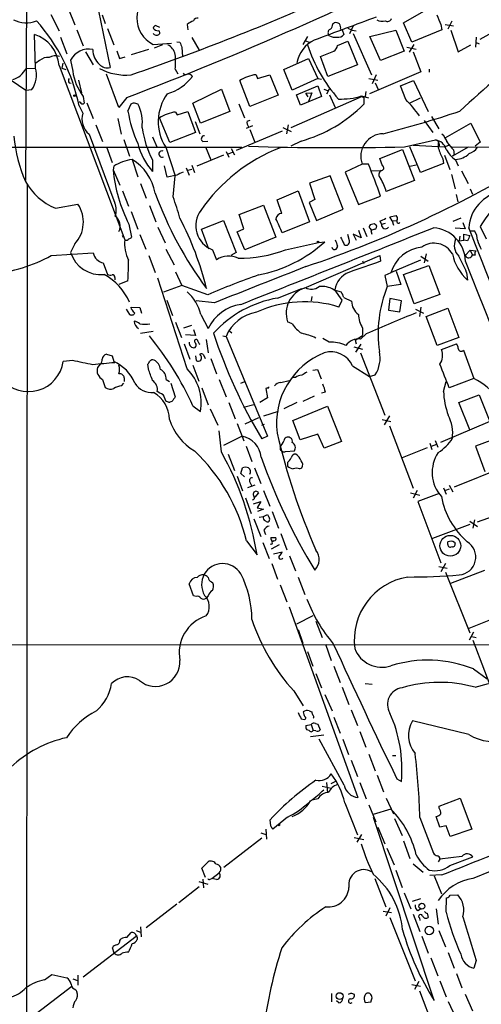
# Model space of a CAD drawing. Extents: x -341205 to 391439, y -228340 to 242167.
# Drawn here: x 526 to 601, y 204514 to 204673 of the extents above; entities that cross this region are included whole.
import ezdxf

# ---------------------------------------------------------------- set-up
doc = ezdxf.new("R2010")
doc.units = 0
doc.header["$MEASUREMENT"] = 0
doc.layers.add('MAIN', color=5, linetype='CONTINUOUS')

msp = doc.modelspace()

# ---------------------------------------------------------------- linework, layer by layer
at = {"layer": 'MAIN'}
for p, q in [((527.304, 204676.6961), (527.1347, 204646.9781)), ((588.0947, 204672.3781), (592.4973, 204674.9181)), ((531.1987, 204673.7327), (532.5533, 204671.1081)), ((534.0773, 204674.5794), (535.0933, 204672.0394)), ((538.9033, 204674.3254), (540.766, 204665.1814)), ((539.496, 204673.6481), (540.004, 204672.2934)), ((548.132, 204671.9547), (548.7247, 204671.7007)), ((553.212, 204672.1241), (553.2967, 204671.2774)), ((576.6647, 204672.2087), (576.9187, 204672.3781)), ((579.9667, 204671.8701), (579.374, 204670.6001)), ((589.4493, 204669.2454), (588.0947, 204672.3781)), ((594.106, 204672.1241), (594.2753, 204671.2774)), ((594.7833, 204672.1241), (596.138, 204671.8701)), ((595.884, 204672.6321), (595.2067, 204671.3621)), ((605.536, 204672.5474), (600.3713, 204669.6687)), ((528.7433, 204665.0967), (528.574, 204670.5154)), ((535.432, 204671.2774), (536.448, 204668.6527)), ((540.3427, 204671.4467), (541.3587, 204668.8221)), ((572.6007, 204670.1767), (571.8387, 204668.9067)), ((576.1567, 204670.2614), (575.9873, 204670.5154)), ((577.9347, 204671.3621), (578.1887, 204671.2774)), ((578.1887, 204671.2774), (578.4427, 204670.5154)), ((579.12, 204671.5314), (579.7973, 204671.1927)), ((579.7973, 204671.1927), (580.4747, 204671.1081)), ((579.9667, 204670.6847), (582.93, 204663.9961)), ((582.676, 204670.1767), (586.8247, 204671.1927)), ((584.3693, 204666.2821), (582.676, 204670.1767)), ((586.8247, 204671.1927), (588.1793, 204667.8061)), ((594.2753, 204671.2774), (589.4493, 204669.2454)), ((595.7147, 204671.1927), (596.9, 204667.7214)), ((532.8073, 204670.0921), (533.8233, 204667.3827)), ((547.7087, 204668.9067), (550.672, 204669.0761)), ((549.2327, 204668.8221), (547.878, 204668.3141)), ((551.5187, 204669.3301), (552.0267, 204669.2454)), ((553.974, 204670.0074), (555.1593, 204667.9754)), ((572.262, 204669.4994), (572.8547, 204669.2454)), ((577.4267, 204668.7374), (579.12, 204669.4147)), ((579.12, 204669.4147), (580.644, 204665.6047)), ((589.026, 204667.6367), (589.788, 204668.9067)), ((596.9, 204667.7214), (598.932, 204668.8221)), ((599.7787, 204670.0921), (599.694, 204668.4834)), ((599.694, 204669.2454), (600.2867, 204668.9914)), ((536.7867, 204667.7214), (538.0567, 204665.6047)), ((541.8667, 204667.8907), (542.29, 204666.6207)), ((546.9467, 204668.0601), (544.1527, 204667.2134)), ((552.3653, 204668.3987), (552.45, 204666.9594)), ((574.7173, 204666.9594), (576.834, 204667.8061)), ((588.1793, 204667.8061), (584.3693, 204666.2821)), ((588.6027, 204668.4834), (590.1267, 204668.1447)), ((589.6187, 204667.7214), (590.8887, 204664.5041)), ((529.4207, 204666.2821), (528.828, 204665.8587)), ((532.5533, 204665.5201), (543.1367, 204637.4107)), ((533.146, 204665.8587), (532.9767, 204665.0967)), ((534.416, 204666.3667), (534.7547, 204664.5887)), ((542.29, 204666.6207), (543.2213, 204666.8747)), ((568.7907, 204664.8427), (572.77, 204666.6207)), ((572.77, 204666.6207), (574.294, 204663.4034)), ((575.9027, 204663.7421), (574.7173, 204666.9594)), ((580.644, 204665.6047), (575.9027, 204663.7421)), ((522.0547, 204665.0121), (527.2193, 204661.5407)), ((527.2193, 204665.0121), (528.7433, 204665.0967)), ((532.9767, 204665.0967), (533.654, 204664.8427)), ((542.2053, 204658.7467), (540.1733, 204664.0807)), ((551.2647, 204664.9274), (551.688, 204664.1654)), ((564.3033, 204663.9961), (564.5573, 204663.4034)), ((564.5573, 204663.4034), (566.5047, 204663.9961)), ((566.5047, 204663.9961), (567.8593, 204660.6941)), ((570.1453, 204661.5407), (568.7907, 204664.8427)), ((590.8887, 204664.5041), (582.5913, 204660.9481)), ((583.692, 204663.9961), (583.0147, 204662.5567)), ((592.2433, 204664.9274), (592.2433, 204664.4194)), ((534.162, 204662.7261), (534.5007, 204662.6414)), ((535.686, 204663.1494), (536.194, 204661.1174)), ((563.2873, 204658.9161), (561.6787, 204663.0647)), ((574.294, 204663.4034), (570.1453, 204661.5407)), ((570.8227, 204660.7787), (574.294, 204662.2181)), ((574.294, 204663.4034), (574.8867, 204663.3187)), ((574.294, 204662.2181), (574.8867, 204660.5247)), ((582.5067, 204663.4034), (583.946, 204663.1494)), ((583.5227, 204662.7261), (584.0307, 204661.5407)), ((587.5867, 204662.2181), (589.7033, 204663.0647)), ((588.4333, 204660.0167), (587.5867, 204662.2181)), ((589.7033, 204663.0647), (592.074, 204658.0694)), ((527.2193, 204661.5407), (528.1507, 204661.6254)), ((554.1433, 204659.4241), (558.7153, 204661.7101)), ((558.7153, 204661.7101), (560.07, 204658.0694)), ((567.8593, 204660.6941), (563.2873, 204658.9161)), ((571.5, 204659.0854), (570.8227, 204660.7787)), ((572.3467, 204661.0327), (573.278, 204661.1174)), ((572.6853, 204660.4401), (572.3467, 204661.0327)), ((573.278, 204661.1174), (572.77, 204659.6781)), ((575.2253, 204661.7101), (575.818, 204661.4561)), ((576.072, 204661.7101), (575.6487, 204660.8634)), ((576.1567, 204660.7787), (577.088, 204658.7467)), ((581.9987, 204661.2867), (581.914, 204660.5247)), ((535.94, 204659.5934), (535.7707, 204659.5934)), ((536.448, 204660.5247), (536.6173, 204659.4241)), ((537.0407, 204659.5087), (538.0567, 204656.9687)), ((543.4753, 204660.3554), (542.2053, 204658.7467)), ((543.6447, 204658.1541), (544.1527, 204659.3394)), ((544.6607, 204659.5087), (545.2533, 204659.3394)), ((555.3287, 204656.2067), (554.1433, 204659.4241)), ((561.5093, 204659.3394), (562.4407, 204657.0534)), ((581.406, 204660.5247), (569.8913, 204655.4447)), ((574.8867, 204660.5247), (571.5, 204659.0854)), ((581.3213, 204660.6094), (582.422, 204660.2707)), ((581.406, 204660.5247), (581.66, 204660.3554)), ((581.406, 204660.5247), (581.66, 204660.3554)), ((581.66, 204660.3554), (581.66, 204659.2547)), ((589.026, 204659.4241), (590.804, 204660.2707)), ((535.7707, 204659.0007), (536.3633, 204657.8154)), ((551.3493, 204657.9847), (551.6033, 204657.5614)), ((551.6033, 204657.5614), (553.2967, 204658.0694)), ((553.2967, 204658.0694), (554.5667, 204654.6827)), ((560.07, 204658.0694), (555.3287, 204656.2067)), ((538.48, 204655.9527), (539.5807, 204653.2434)), ((542.036, 204656.9687), (542.544, 204654.4287)), ((550.418, 204653.0741), (548.7247, 204657.0534)), ((554.482, 204656.4607), (555.244, 204654.5134)), ((562.864, 204656.5454), (563.372, 204656.7147)), ((569.468, 204655.9527), (569.214, 204654.5134)), ((591.3967, 204656.6301), (592.836, 204654.6827)), ((592.582, 204657.3074), (593.7673, 204655.2754)), ((594.7833, 204653.8361), (598.932, 204656.2067)), ((598.932, 204656.2067), (600.456, 204653.1587)), ((537.3793, 204654.4287), (541.528, 204643.3374)), ((554.5667, 204654.6827), (550.418, 204653.0741)), ((568.5367, 204654.9367), (561.086, 204651.8041)), ((563.7107, 204655.7834), (562.6947, 204655.3601)), ((563.2873, 204655.1907), (564.134, 204653.1587)), ((568.6213, 204655.5294), (569.976, 204654.8521)), ((542.9673, 204653.5821), (543.8987, 204650.8727)), ((547.624, 204654.0054), (548.3013, 204652.3967)), ((555.752, 204653.2434), (556.514, 204653.3281)), ((571.5847, 204653.3281), (569.8913, 204652.4814)), ((588.264, 204652.3967), (593.2593, 204653.4974)), ((593.6827, 204653.0741), (593.6827, 204652.3967)), ((594.7833, 204653.8361), (595.376, 204652.6507)), ((600.456, 204653.1587), (599.6093, 204652.4814)), ((470.0693, 204652.3121), (562.0173, 204652.3121)), ((540.1733, 204652.3967), (541.1047, 204649.8567)), ((549.7407, 204652.3121), (551.2647, 204647.7401)), ((556.1753, 204652.3967), (557.022, 204650.2801)), ((559.4773, 204651.6347), (559.9007, 204650.7034)), ((559.7313, 204651.2114), (560.4933, 204651.5501)), ((560.324, 204652.1427), (560.832, 204651.1267)), ((584.2847, 204650.5341), (587.9253, 204651.9734)), ((587.9253, 204651.9734), (589.8727, 204646.9781)), ((590.804, 204648.2481), (589.1107, 204652.3967)), ((589.6187, 204652.6507), (594.6987, 204652.3967)), ((594.6987, 204652.3967), (595.376, 204652.6507)), ((595.884, 204652.3967), (606.552, 204652.3121)), ((598.5087, 204652.3121), (595.9687, 204650.8727)), ((596.2227, 204651.1267), (595.9687, 204650.8727)), ((596.138, 204651.8887), (596.2227, 204651.1267)), ((544.322, 204650.3647), (545.2533, 204647.5707)), ((547.624, 204650.2801), (547.624, 204648.4174)), ((559.054, 204651.0421), (554.736, 204649.2641)), ((581.406, 204649.6027), (578.6967, 204648.3327)), ((582.422, 204649.6027), (581.406, 204649.6027)), ((584.708, 204649.3487), (584.2847, 204650.5341)), ((594.5293, 204649.6874), (590.804, 204648.2481)), ((594.4447, 204650.4494), (594.5293, 204649.6874)), ((594.6987, 204651.0421), (595.5453, 204648.7561)), ((596.4767, 204650.2801), (596.9, 204649.3487)), ((541.3587, 204649.2641), (541.274, 204648.6714)), ((541.274, 204648.6714), (542.3747, 204646.2161)), ((549.9947, 204647.4861), (549.5713, 204649.3487)), ((553.0427, 204649.0101), (553.5507, 204647.8247)), ((553.974, 204648.7561), (553.2967, 204648.5867)), ((553.974, 204649.4334), (554.3973, 204648.2481)), ((578.6967, 204648.3327), (580.8133, 204643.0834)), ((582.93, 204648.5021), (584.454, 204648.5867)), ((589.1107, 204649.2641), (590.1267, 204649.5181)), ((597.408, 204648.5021), (598.5087, 204646.4701)), ((527.3887, 204646.3854), (527.2193, 204432.7714)), ((545.6767, 204646.4701), (546.608, 204644.0994)), ((551.5187, 204647.8247), (549.9947, 204647.4861)), ((550.926, 204644.3534), (551.2647, 204647.7401)), ((576.2413, 204647.7401), (572.9393, 204646.5547)), ((572.9393, 204646.5547), (573.786, 204643.9301)), ((578.358, 204642.3214), (576.2413, 204647.7401)), ((589.8727, 204646.9781), (585.3007, 204645.2001)), ((595.7993, 204647.9094), (596.392, 204645.6234)), ((542.798, 204645.2847), (543.7293, 204642.8294)), ((567.69, 204643.8454), (571.0767, 204645.2847)), ((571.0767, 204645.2847), (572.9393, 204640.2894)), ((598.8473, 204645.6234), (599.186, 204644.7767)), ((568.452, 204641.6441), (567.69, 204643.8454)), ((573.786, 204643.9301), (572.8547, 204643.4221)), ((572.8547, 204643.4221), (574.04, 204640.5434)), ((580.8133, 204643.0834), (584.3693, 204644.4381)), ((596.5613, 204644.6921), (596.8153, 204643.5067)), ((531.9607, 204642.4907), (535.6013, 204643.1681)), ((544.1527, 204641.9827), (545.2533, 204639.1041)), ((547.116, 204642.9141), (548.132, 204640.2894)), ((561.594, 204641.4747), (565.4887, 204642.9987)), ((565.4887, 204642.9987), (567.5207, 204637.8341)), ((574.04, 204640.5434), (578.358, 204642.3214)), ((555.498, 204639.1041), (559.054, 204640.5434)), ((559.054, 204640.5434), (561.086, 204635.3787)), ((562.356, 204639.1887), (561.594, 204641.4747)), ((572.9393, 204640.2894), (568.5367, 204638.5114)), ((584.2847, 204640.4587), (584.5387, 204639.8661)), ((585.1313, 204640.0354), (584.5387, 204639.8661)), ((585.8933, 204641.1361), (586.9093, 204641.3054)), ((586.232, 204640.4587), (585.8933, 204641.1361)), ((586.232, 204640.4587), (586.994, 204640.5434)), ((586.232, 204640.4587), (586.486, 204639.7814)), ((597.3233, 204640.8821), (596.0533, 204640.3741)), ((597.662, 204640.2047), (598.0007, 204639.1887)), ((543.814, 204639.9507), (544.2373, 204637.8341)), ((548.4707, 204639.4427), (549.656, 204636.9027)), ((556.6833, 204635.8867), (555.498, 204639.1041)), ((561.2553, 204638.6807), (562.356, 204639.1887)), ((562.5253, 204635.8021), (561.2553, 204638.6807)), ((580.8133, 204638.9347), (581.2367, 204637.7494)), ((581.5753, 204639.3581), (582.168, 204637.9187)), ((582.676, 204639.2734), (582.8453, 204639.0194)), ((583.0147, 204638.2574), (582.8453, 204638.8501)), ((598.0007, 204639.1887), (596.392, 204639.2734)), ((598.8473, 204638.8501), (599.5247, 204638.8501)), ((600.456, 204639.5274), (601.3873, 204637.5801)), ((542.7133, 204638.0881), (542.8827, 204637.8341)), ((545.592, 204638.2574), (546.5233, 204635.8867)), ((567.5207, 204637.8341), (562.5253, 204635.8021)), ((569.0447, 204635.8021), (574.3787, 204636.9874)), ((574.3787, 204636.9874), (575.3947, 204637.0721)), ((579.374, 204637.2414), (579.12, 204638.2574)), ((581.2367, 204637.7494), (579.9667, 204638.3421)), ((579.9667, 204638.3421), (580.4747, 204637.3261)), ((597.154, 204638.0034), (597.0693, 204637.2414)), ((597.0693, 204637.2414), (597.8313, 204637.3261)), ((597.8313, 204637.3261), (597.8313, 204638.3421)), ((597.8313, 204638.3421), (598.7627, 204638.0881)), ((598.424, 204637.2414), (597.8313, 204637.3261)), ((531.2833, 204634.8707), (538.0567, 204635.2941)), ((535.0933, 204636.7334), (534.416, 204635.3787)), ((549.7407, 204635.8867), (551.0953, 204633.3467)), ((557.276, 204635.8021), (557.9533, 204634.1934)), ((561.086, 204635.3787), (560.2393, 204634.8707)), ((598.0007, 204634.8707), (598.8473, 204635.7174)), ((598.8473, 204635.7174), (599.7787, 204635.6327)), ((598.8473, 204635.7174), (599.186, 204634.9554)), ((539.6653, 204633.6854), (540.3427, 204631.8227)), ((547.0313, 204634.8707), (548.0473, 204632.1614)), ((572.0927, 204629.6214), (584.2847, 204634.8707)), ((581.4907, 204634.0241), (581.66, 204633.6007)), ((584.2847, 204634.8707), (584.3693, 204633.9394)), ((586.0627, 204632.1614), (590.8887, 204634.1934)), ((590.8887, 204634.7861), (592.074, 204633.9394)), ((591.7353, 204635.1247), (591.3967, 204633.6854)), ((599.6093, 204634.9554), (599.186, 204634.9554)), ((551.3493, 204632.2461), (552.3653, 204630.0447)), ((586.0627, 204632.0767), (585.0467, 204631.6534)), ((586.9093, 204632.3307), (587.6713, 204630.2141)), ((588.0947, 204631.8227), (592.1587, 204633.2621)), ((592.1587, 204633.2621), (593.9367, 204628.6054)), ((598.2547, 204632.1614), (598.424, 204630.8914)), ((541.528, 204631.3147), (541.528, 204630.9761)), ((543.6447, 204630.8067), (542.2053, 204630.2141)), ((553.212, 204616.5827), (548.4707, 204631.2301)), ((585.0467, 204631.6534), (585.47, 204629.8754)), ((589.788, 204627.0814), (588.0947, 204631.8227)), ((552.3653, 204630.0447), (549.402, 204628.9441)), ((556.514, 204628.5207), (552.3653, 204630.0447)), ((567.7747, 204628.0127), (571.6693, 204629.5367)), ((576.834, 204629.3674), (578.0193, 204629.0287)), ((578.1887, 204627.6741), (577.0033, 204629.3674)), ((587.6713, 204630.2141), (585.47, 204629.8754)), ((549.91, 204627.6741), (550.8413, 204625.2187)), ((557.6147, 204627.2507), (554.6513, 204627.5894)), ((573.278, 204628.2667), (573.1933, 204627.5894)), ((577.6807, 204626.5734), (578.1887, 204627.6741)), ((578.4427, 204628.0974), (579.7127, 204627.5047)), ((585.8933, 204627.9281), (585.6393, 204626.0654)), ((587.756, 204627.5894), (585.8933, 204627.9281)), ((587.502, 204625.8114), (587.756, 204627.5894)), ((593.9367, 204628.6054), (589.788, 204627.0814)), ((543.3907, 204626.2347), (543.8987, 204625.3881)), ((544.2373, 204626.2347), (544.1527, 204626.5734)), ((544.1527, 204626.5734), (545.592, 204626.4887)), ((545.592, 204626.4887), (545.846, 204625.5574)), ((585.6393, 204626.0654), (587.502, 204625.8114)), ((590.042, 204626.2347), (591.312, 204625.5574)), ((590.8887, 204626.5734), (590.6347, 204625.0494)), ((591.7353, 204625.0494), (595.2067, 204626.4041)), ((595.2067, 204626.4041), (596.9847, 204621.6627)), ((555.4133, 204625.3881), (556.5987, 204623.1021)), ((570.1453, 204623.8641), (569.3833, 204624.2027)), ((593.5133, 204620.3927), (591.7353, 204625.0494)), ((545.6767, 204622.3401), (547.7087, 204622.6787)), ((551.3493, 204624.1181), (552.2807, 204621.6627)), ((553.8893, 204623.6101), (552.6193, 204623.1867)), ((554.228, 204622.9327), (554.5667, 204622.0014)), ((560.07, 204622.6787), (560.4087, 204622.4247)), ((581.4907, 204623.1867), (581.4907, 204622.0014)), ((554.5667, 204622.0014), (552.958, 204622.0861)), ((556.26, 204621.3241), (556.5987, 204619.2074)), ((558.9693, 204621.9167), (559.4773, 204621.8321)), ((559.4773, 204621.8321), (566.166, 204605.7454)), ((576.072, 204620.9007), (575.056, 204621.4934)), ((580.3053, 204621.2394), (581.4907, 204622.0014)), ((580.3053, 204621.2394), (580.4747, 204620.6467)), ((582.0833, 204622.2554), (581.152, 204621.4087)), ((596.9847, 204621.6627), (593.5133, 204620.3927)), ((552.704, 204620.6467), (553.6353, 204618.1914)), ((580.0513, 204620.1387), (581.4907, 204619.8001)), ((580.39, 204619.2921), (581.2367, 204620.5621)), ((594.1907, 204619.7154), (596.646, 204620.6467)), ((597.7467, 204619.6307), (599.44, 204615.0587)), ((534.7547, 204617.9374), (533.2307, 204617.7681)), ((540.1733, 204618.9534), (541.1047, 204618.6994)), ((541.1047, 204618.6994), (541.3587, 204617.7681)), ((554.5667, 204618.6994), (554.6513, 204617.9374)), ((555.8367, 204618.8687), (556.0907, 204618.2761)), ((557.022, 204618.2761), (557.9533, 204615.8207)), ((581.152, 204619.2074), (585.0467, 204609.1321)), ((539.1573, 204617.3447), (538.734, 204616.8367)), ((546.9467, 204616.5827), (546.862, 204617.3447)), ((554.1433, 204617.1754), (555.0747, 204614.6354)), ((573.4473, 204616.4134), (574.2093, 204616.4981)), ((574.2093, 204616.4981), (574.802, 204614.9741)), ((579.882, 204617.0907), (582.5913, 204615.3974)), ((539.5807, 204614.8894), (540.004, 204613.6194)), ((543.052, 204615.1434), (543.052, 204614.5507)), ((549.8253, 204614.8894), (550.3333, 204614.5507)), ((558.3767, 204614.8894), (559.4773, 204612.0954)), ((568.2827, 204614.3814), (569.6373, 204614.7201)), ((570.6533, 204615.2281), (570.23, 204615.2281)), ((582.5913, 204615.3974), (583.5227, 204615.6514)), ((599.44, 204615.0587), (595.4607, 204613.5347)), ((542.6287, 204613.8734), (542.9673, 204614.2967)), ((550.5873, 204614.2967), (551.2647, 204612.0954)), ((555.5827, 204613.5347), (556.5987, 204610.8254)), ((561.848, 204614.2967), (562.5253, 204614.5507)), ((566.166, 204613.5347), (565.912, 204613.4501)), ((565.912, 204613.4501), (566.166, 204611.9261)), ((594.5293, 204612.9421), (594.9527, 204614.5507)), ((548.8093, 204612.6881), (548.386, 204612.9421)), ((566.166, 204611.9261), (564.896, 204611.1641)), ((573.7013, 204612.1801), (571.8387, 204611.3334)), ((575.4793, 204612.8574), (574.8867, 204612.6881)), ((596.9847, 204611.1641), (600.2867, 204612.4341)), ((600.2867, 204612.4341), (601.98, 204608.1161)), ((550.7567, 204611.3334), (550.418, 204611.2487)), ((554.1433, 204610.6561), (555.3287, 204609.7247)), ((556.9373, 204610.1481), (558.1227, 204607.5234)), ((559.9007, 204611.1641), (560.9167, 204608.5394)), ((563.9647, 204610.8254), (562.2713, 204610.4021)), ((570.9073, 204611.1641), (568.7907, 204610.1481)), ((570.23, 204608.2854), (575.818, 204610.5714)), ((575.818, 204610.5714), (578.104, 204604.8987)), ((598.7627, 204606.7614), (596.9847, 204611.1641)), ((564.7267, 204608.7087), (562.5253, 204607.6927)), ((565.5733, 204609.0474), (567.944, 204609.8094)), ((571.4153, 204605.1527), (570.23, 204608.2854)), ((584.6233, 204608.4547), (586.0627, 204608.1161)), ((585.8087, 204609.0474), (584.962, 204607.6081)), ((561.2553, 204607.7774), (562.356, 204604.9834)), ((565.2347, 204607.5234), (565.658, 204607.6927)), ((585.8087, 204607.4387), (589.6187, 204597.3634)), ((601.98, 204608.1161), (594.0213, 204604.7294)), ((558.7153, 204603.2054), (558.3767, 204606.5921)), ((559.1387, 204604.3061), (562.0173, 204605.7454)), ((566.166, 204605.7454), (565.2347, 204605.3221)), ((574.294, 204606.0841), (571.4153, 204605.1527)), ((575.31, 204603.7981), (574.294, 204606.0841)), ((603.5887, 204605.5761), (599.694, 204604.1367)), ((562.6947, 204604.1367), (563.626, 204601.6814)), ((568.198, 204604.0521), (568.198, 204603.6287)), ((578.104, 204604.8987), (575.31, 204603.7981)), ((591.9047, 204603.8827), (587.8407, 204602.2741)), ((592.328, 204604.6447), (592.6667, 204603.6287)), ((592.582, 204604.1367), (593.4287, 204604.4754)), ((593.1747, 204605.0681), (593.598, 204603.9674)), ((599.694, 204604.1367), (601.218, 204600.0727)), ((559.816, 204602.8667), (560.832, 204600.2421)), ((569.0447, 204603.2901), (570.484, 204603.3747)), ((561.848, 204599.7341), (562.102, 204600.6654)), ((564.0493, 204600.6654), (565.0653, 204598.1254)), ((569.3833, 204601.5121), (569.3833, 204600.9194)), ((571.3307, 204600.4961), (571.6693, 204600.6654)), ((605.1127, 204601.0887), (596.2227, 204597.5327)), ((561.2553, 204599.3107), (562.102, 204596.9401)), ((562.4407, 204599.2261), (561.848, 204599.7341)), ((564.134, 204597.8714), (562.9487, 204597.4481)), ((563.372, 204598.2101), (563.626, 204597.7021)), ((594.5293, 204597.4481), (594.9527, 204596.4321)), ((595.4607, 204597.1941), (594.868, 204597.0247)), ((595.4607, 204597.8714), (596.0533, 204596.7707)), ((562.61, 204595.8394), (563.5413, 204593.2994)), ((564.7267, 204596.6014), (564.134, 204595.9241)), ((565.4887, 204597.0247), (566.5047, 204594.4847)), ((589.1953, 204596.6014), (590.7193, 204596.2627)), ((590.296, 204597.0247), (589.6187, 204595.7547)), ((593.852, 204596.5167), (590.3807, 204595.2467)), ((563.88, 204594.8234), (565.0653, 204595.2467)), ((565.0653, 204595.2467), (564.4727, 204594.2307)), ((564.4727, 204594.2307), (565.4887, 204593.9767)), ((565.4887, 204593.9767), (564.5573, 204593.6381)), ((590.3807, 204595.2467), (594.106, 204585.3407)), ((563.9647, 204592.4527), (565.0653, 204589.5741)), ((564.8113, 204592.7067), (565.4887, 204592.7914)), ((565.4887, 204592.7914), (566.166, 204593.1301)), ((566.928, 204593.6381), (567.944, 204590.9287)), ((600.0327, 204591.9447), (604.0967, 204593.3841)), ((598.7627, 204591.5214), (592.7513, 204589.2354)), ((598.7627, 204592.0294), (600.0327, 204591.1827)), ((599.5247, 204592.2834), (599.2707, 204590.9287)), ((565.5733, 204590.5901), (565.8273, 204589.9127)), ((568.2827, 204590.0821), (569.2987, 204587.4574)), ((562.7793, 204588.8967), (564.4727, 204586.6107)), ((565.404, 204588.6427), (566.42, 204586.0181)), ((568.0287, 204588.2194), (566.7587, 204587.5421)), ((567.182, 204588.8967), (566.928, 204588.7274)), ((595.2067, 204588.3041), (595.2067, 204588.7274)), ((596.3073, 204588.6427), (596.392, 204588.4734)), ((567.0973, 204586.7801), (568.5367, 204587.1187)), ((569.722, 204586.4414), (570.6533, 204584.0707)), ((566.8433, 204585.2561), (567.7747, 204582.7161)), ((593.7673, 204584.7481), (595.122, 204584.4941)), ((594.868, 204585.2561), (594.106, 204583.9014)), ((571.0767, 204583.0547), (572.1773, 204580.2607)), ((594.868, 204583.8167), (598.7627, 204574.0801)), ((595.7147, 204582.0387), (601.218, 204584.1554)), ((554.228, 204580.0067), (553.5507, 204581.9541)), ((557.1067, 204582.2927), (557.3607, 204582.1234)), ((568.198, 204581.7847), (569.2987, 204579.0754)), ((554.6513, 204579.9221), (554.228, 204580.0067)), ((556.5987, 204580.0067), (556.26, 204579.6681)), ((569.6373, 204578.2287), (580.7287, 204547.4947)), ((570.9073, 204575.5194), (573.532, 204576.8741)), ((604.3507, 204577.0434), (598.5933, 204574.7574)), ((573.9553, 204575.9427), (574.9713, 204573.3181)), ((571.0767, 204574.5881), (571.8387, 204572.3867)), ((599.3553, 204574.1647), (598.678, 204572.8947)), ((599.1013, 204573.4874), (599.7787, 204573.3181)), ((387.6887, 204572.0481), (666.6653, 204572.2174)), ((575.4793, 204572.2174), (576.4107, 204569.5927)), ((599.2707, 204572.8947), (602.996, 204562.9887)), ((572.6007, 204571.0321), (573.4473, 204568.6614)), ((576.834, 204568.6614), (577.85, 204566.0367)), ((573.9553, 204567.4761), (574.8867, 204565.1901)), ((599.3553, 204568.2381), (601.5567, 204566.6294)), ((581.914, 204565.8674), (583.0147, 204565.7827)), ((599.6093, 204565.2747), (601.8107, 204565.8674)), ((570.3993, 204564.6821), (571.9233, 204562.3114)), ((575.3947, 204564.0894), (576.58, 204561.4647)), ((578.1887, 204565.2747), (579.2893, 204562.4807)), ((572.8547, 204561.4647), (573.278, 204561.2954)), ((579.628, 204561.6341), (580.644, 204559.0941)), ((571.5847, 204560.1947), (572.0927, 204560.1101)), ((572.3467, 204559.0941), (573.1933, 204559.2634)), ((573.1933, 204559.2634), (573.532, 204558.3321)), ((573.8707, 204559.4327), (574.294, 204559.3481)), ((574.294, 204559.3481), (574.6327, 204558.4167)), ((576.834, 204560.4487), (577.85, 204557.9087)), ((598.5933, 204557.6547), (589.534, 204559.8561)), ((572.8547, 204558.3321), (572.516, 204558.4167)), ((575.2253, 204557.5701), (573.1087, 204557.3161)), ((573.9553, 204558.2474), (573.532, 204558.3321)), ((581.0673, 204558.1627), (581.9987, 204555.6227)), ((578.5273, 204549.5267), (574.4633, 204556.8927)), ((578.2733, 204556.8927), (579.2047, 204554.4374)), ((582.5067, 204554.5221), (583.5227, 204551.8127)), ((579.628, 204553.5061), (580.644, 204550.8814)), ((586.3167, 204554.2681), (586.8247, 204554.2681)), ((583.8613, 204551.1354), (584.8773, 204548.4261)), ((575.6487, 204549.9501), (575.818, 204548.2567)), ((576.4107, 204549.7807), (577.2573, 204550.2041)), ((581.0673, 204549.9501), (582.0833, 204547.3254)), ((586.994, 204550.5427), (587.756, 204550.1194)), ((574.9713, 204549.3574), (576.4107, 204549.0187)), ((574.294, 204547.3254), (573.3627, 204547.0714)), ((578.612, 204546.6481), (580.644, 204541.4834)), ((585.3007, 204547.4101), (586.486, 204544.8701)), ((593.852, 204546.1401), (597.2387, 204547.4101)), ((597.2387, 204547.4101), (599.1013, 204542.4147)), ((582.5067, 204546.3094), (583.6073, 204543.6001)), ((586.0627, 204545.6321), (583.184, 204544.7854)), ((593.852, 204545.8014), (593.852, 204546.1401)), ((566.674, 204542.9227), (566.5893, 204543.9387)), ((569.3833, 204544.3621), (567.0127, 204542.4147)), ((593.0053, 204514.8134), (583.2687, 204544.2774)), ((586.6553, 204544.1081), (587.8407, 204541.3987)), ((590.7193, 204544.2774), (592.9207, 204538.5201)), ((593.9367, 204542.7534), (593.344, 204544.4467)), ((565.0653, 204541.8221), (565.912, 204541.5681)), ((565.912, 204542.4147), (565.9967, 204540.8061)), ((583.946, 204542.7534), (585.0467, 204540.0441)), ((594.9527, 204542.9227), (593.9367, 204542.7534)), ((595.63, 204541.2294), (594.9527, 204542.9227)), ((599.1013, 204542.4147), (595.63, 204541.2294)), ((565.2347, 204540.9754), (559.1387, 204536.2341)), ((580.136, 204541.0601), (581.66, 204540.7214)), ((581.3213, 204541.5681), (580.5593, 204540.2981)), ((588.0947, 204540.5521), (589.1107, 204537.6734)), ((585.3853, 204539.3667), (586.5707, 204536.6574)), ((555.5827, 204536.1494), (556.5987, 204537.1654)), ((593.9367, 204537.5887), (593.6827, 204537.1654)), ((597.4927, 204538.0121), (593.9367, 204537.5887)), ((595.5453, 204536.5727), (599.2707, 204537.9274)), ((556.1753, 204534.6254), (555.5827, 204536.1494)), ((557.1913, 204534.4561), (558.3767, 204535.3874)), ((586.8247, 204535.8107), (587.8407, 204533.0167)), ((589.6187, 204536.8267), (591.2273, 204535.4721)), ((555.0747, 204533.9481), (556.514, 204533.5247)), ((555.752, 204534.3714), (555.8367, 204532.9321)), ((556.9373, 204534.3714), (557.1913, 204534.4561)), ((557.9533, 204534.2867), (557.1913, 204534.4561)), ((583.438, 204534.4561), (585.216, 204529.8841)), ((594.2753, 204535.0487), (592.328, 204534.9641)), ((593.0053, 204534.8794), (594.1907, 204532.0007)), ((555.1593, 204533.1014), (551.8573, 204530.5614)), ((588.1793, 204532.1701), (589.28, 204529.5454)), ((589.534, 204530.8154), (590.8887, 204531.2387)), ((594.9527, 204529.0374), (595.0373, 204531.3234)), ((595.63, 204531.7467), (596.8153, 204531.8314)), ((551.5187, 204530.3074), (546.608, 204526.4974)), ((584.7927, 204529.2067), (586.1473, 204528.9527)), ((585.8933, 204529.7147), (585.216, 204528.3601)), ((590.3807, 204529.2914), (590.804, 204529.5454)), ((593.344, 204529.5454), (593.6827, 204527.0901)), ((585.8933, 204528.1907), (589.9573, 204517.9461)), ((589.6187, 204528.6987), (590.7193, 204525.9047)), ((590.6347, 204528.1061), (590.7193, 204527.6827)), ((591.9047, 204528.8681), (592.074, 204528.1907)), ((543.4753, 204524.9734), (544.1527, 204525.7354)), ((544.9993, 204526.0741), (545.6767, 204525.8201)), ((545.6767, 204526.6667), (545.7613, 204525.0581)), ((593.7673, 204526.0741), (594.868, 204523.4494)), ((536.448, 204518.6234), (544.9993, 204525.1427)), ((542.3747, 204524.4654), (542.544, 204524.7194)), ((545.1687, 204524.9734), (545.1687, 204524.6347)), ((591.058, 204525.1427), (592.074, 204522.4334)), ((541.4433, 204522.4334), (541.1893, 204523.2801)), ((592.4973, 204521.6714), (593.598, 204518.7927)), ((595.2913, 204522.5181), (596.2227, 204519.9781)), ((599.7787, 204521.2481), (599.44, 204519.9781)), ((530.1827, 204518.1154), (531.368, 204518.9621)), ((531.368, 204518.9621), (533.8233, 204518.4541)), ((534.7547, 204518.2847), (535.5167, 204518.0307)), ((535.6013, 204518.8774), (535.6013, 204517.2687)), ((590.55, 204517.8614), (589.8727, 204516.5914)), ((593.9367, 204517.9461), (594.9527, 204515.4061)), ((596.646, 204519.1314), (597.4927, 204516.8454)), ((526.542, 204510.9187), (534.5853, 204517.0994)), ((535.2627, 204516.5067), (535.432, 204516.1681)), ((589.4493, 204517.3534), (590.804, 204517.0994)), ((590.6347, 204516.3374), (594.5293, 204506.2621)), ((576.4953, 204515.9141), (576.4953, 204514.5594)), ((577.6807, 204514.3901), (577.2573, 204514.7287)), ((579.7127, 204515.9987), (580.136, 204515.8294)), ((595.2913, 204514.6441), (596.4767, 204512.1041)), ((598.0007, 204515.8294), (599.186, 204513.1201)), ((581.914, 204514.4747), (582.8453, 204514.5594))]:
    msp.add_line(p, q, dxfattribs=at)
for centre, radius in [((-151790.9465, 52753.1828), 189413.5539), ((462.7033, 23346.2199), 181722.2289), ((271.7165, 42950.1538), 162004.249), ((554.3127, 23223.7919), 181722.2289), ((674.4968, 83101.829), 121825.5651), ((592.9488, 39789.6157), 165136.9317), ((379.6453, 23133.3679), 181722.2289), ((535.0509, 204660.6518), 0.1338), ((574.2939, 204637.0721), 0.1197), ((595.63, 204588.0908), 1.674), ((568.0286, 204543.0921), 0.1197), ((591.0519, 204529.9869), 0.4726), ((592.2417, 204526.0888), 0.6855), ((577.7831, 204515.509), 0.544)]:
    msp.add_circle(centre, radius, dxfattribs=at)
for centre, radius, start, end in [((346.1658, 205180.6639), 556.4638, 290.767547, 296.839824), ((414.4243, 205041.3699), 399.0494, 288.971244, 294.015982), ((549.8481, 204673.1617), 4.7625, 115.559965, 243.306901), ((974.7578, 204842.2068), 416.922, 203.846841, 204.07603), ((527.2251, 204676.6527), 4.2825, 241.585795, 293.207726), ((507.2351, 204653.3054), 29.0984, 11.28711, 41.842992), ((548.4281, 204671.2353), 0.778, 112.371722, 157.628278), ((555.7114, 204669.0063), 3.9959, 111.791292, 128.717582), ((554.8307, 204672.5294), 0.6311, 75.380272, 162.736416), ((1510.022, 202173.7959), 2665.6435, 110.3349132, 110.564096), ((575.6792, 204672.1119), 0.9902, 310.782042, 5.60984), ((577.1726, 204671.4466), 0.9655, 52.127098, 105.246791), ((577.0032, 204671.616), 0.9654, 344.753209, 37.872902), ((584.6034, 204673.9964), 1.3843, 233.329606, 292.417056), ((585.5123, 204673.2671), 0.6694, 235.308095, 341.562344), ((526.8411, 204665.0523), 5.7314, 4.681784, 72.400928), ((548.541, 204672.1377), 1.0297, 216.071964, 270.795724), ((548.259, 204671.0658), 0.6694, 214.703815, 304.691906), ((548.4989, 204670.7976), 0.3155, 296.565051, 79.704897), ((576.4742, 204670.8117), 0.57, 105.069981, 211.322346), ((577.0455, 204672.2499), 2.1781, 245.916786, 277.82393), ((577.5476, 204671.2003), 1.1271, 259.48964, 322.578016), ((549.2191, 204666.93), 2.0785, 10.201044, 65.552167), ((763.8924, 204753.4806), 227.997, 201.682161, 201.91132), ((575.7998, 204665.0812), 4.9679, 114.987073, 170.005449), ((595.9253, 204676.3916), 24.5221, 197.97973, 221.629154), ((576.1992, 204668.8644), 1.2341, 300.956591, 354.093063), ((833.8093, 204399.9918), 350.2192, 129.860626, 132.511234), ((531.9966, 204664.822), 2.2316, 73.296329, 118.123384), ((537.2888, 204664.9143), 3.2191, 77.746872, 153.180232), ((541.0151, 204668.0321), 3.0432, 179.472828, 230.336896), ((543.0519, 204666.1128), 8.2979, 351.786896, 8.212421), ((530.6966, 204664.9943), 1.8129, 82.134055, 134.73405), ((540.3002, 204666.705), 1.5932, 219.603427, 286.999613), ((524.1981, 204666.4599), 3.3502, 285.664907, 334.395628), ((525.1251, 204663.9281), 3.8022, 322.726246, 17.89933), ((543.1752, 204665.7124), 8.4951, 187.601106, 217.637718), ((543.3141, 204673.0112), 9.054, 242.065915, 275.314458), ((553.0004, 204664.6736), 0.6295, 222.282873, 289.640967), ((553.4237, 204663.3821), 0.73, 29.550164, 106.858626), ((564.3352, 204660.9902), 3.0061, 90.608026, 117.466923), ((534.7967, 204663.0647), 0.7194, 151.913927, 208.079046), ((547.8816, 204668.3743), 7.721, 285.883523, 323.133813), ((564.1452, 204659.4365), 4.3872, 105.826461, 124.208402), ((556.1937, 204656.444), 7.6625, 143.99841, 212.631713), ((536.3351, 204659.7345), 0.4195, 199.652905, 312.275527), ((502.0842, 204786.4165), 133.8594, 288.316974, 288.54617), ((539.258, 204656.2904), 6.7261, 352.776827, 26.956297), ((565.5216, 204675.1628), 22.6609, 285.519009, 315.411745), ((578.0475, 204670.7038), 10.612, 267.56155, 287.968834), ((576.9622, 204648.1597), 16.4977, 34.029317, 45.947716), ((539.5685, 204656.9312), 3.3249, 164.577724, 228.820397), ((565.4977, 204661.9795), 22.1853, 189.929107, 204.144892), ((551.1912, 204653.4252), 4.3872, 105.826461, 124.208402), ((551.3806, 204654.9806), 3.0043, 90.596949, 117.471724), ((548.1314, 204801.7955), 151.7764, 283.977931, 288.843984), ((563.767, 204656.2914), 0.938, 164.289525, 226.222366), ((562.1153, 204657.8912), 16.3685, 188.595879, 207.70929), ((584.8702, 204650.8368), 3.6775, 91.207574, 199.608129), ((592.4324, 204652.3349), 2.7893, 15.367537, 48.646733), ((548.1331, 204656.0594), 22.9458, 184.923417, 203.775559), ((555.7308, 204655.5702), 10.8112, 194.273392, 221.422637), ((555.9653, 204653.6855), 0.4909, 85.244113, 244.244084), ((593.0164, 204651.5247), 1.9876, 13.046904, 82.980461), ((593.1323, 204652.7495), 0.7586, 316.51151, 80.362602), ((891.9798, 204906.4812), 390.3072, 220.485108, 220.714291), ((549.148, 204651.2345), 0.5136, 70.75365, 299.639721), ((577.9246, 204626.7362), 27.2838, 110.885203, 145.596377), ((577.2902, 205127.2137), 474.9438, 268.290055, 271.323964), ((601.7584, 204654.6361), 8.4273, 196.608009, 209.788817), ((599.701, 204654.7145), 5.4827, 209.996993, 233.978696), ((596.3855, 204653.6472), 3.2838, 271.591479, 314.276993), ((597.5778, 204654.1742), 3.0812, 290.92016, 322.818818), ((545.4696, 204642.7353), 7.7152, 98.554193, 122.196828), ((540.1812, 204643.528), 7.9929, 10.219509, 58.79787), ((514.4524, 204806.1798), 182.5127, 288.494096, 301.483162), ((518.0896, 204622.3969), 69.8485, 18.394457, 22.923221), ((564.716, 204650.7689), 23.5357, 185.11299, 207.364624), ((679.0266, 204394.0789), 283.981, 116.45046, 116.679643), ((584.9056, 204647.9188), 0.8063, 124.064557, 228.30804), ((584.4963, 204648.9959), 0.4114, 264.098158, 59.033855), ((535.865, 204651.7102), 10.0121, 209.311399, 247.048176), ((577.4261, 204642.9982), 8.1767, 15.622084, 31.880598), ((613.2699, 204632.407), 14.6594, 105.18248, 150.940043), ((604.785, 204665.5587), 60.3659, 199.965899, 216.635858), ((605.0255, 204638.8578), 6.4516, 100.563955, 175.552458), ((539.0507, 204642.1782), 2.7351, 339.507703, 25.076247), ((521.7617, 204633.1957), 31.2258, 14.250123, 20.935889), ((531.2292, 204640.2759), 5.2421, 317.486263, 33.485145), ((558.7322, 204639.6775), 4.1399, 143.291476, 249.406051), ((568.4988, 204640.6571), 0.9881, 92.714727, 171.837096), ((540.5061, 204639.6545), 1.9177, 332.379356, 54.756849), ((506.4982, 204617.0598), 51.3843, 14.052767, 27.620332), ((-3.4526, 204385.6627), 625.3833, 23.8478947, 24.0770851), ((583.7975, 204642.7662), 2.3584, 281.922191, 306.975336), ((586.4858, 204640.8397), 0.6295, 340.359033, 47.717127), ((587.2734, 204640.3995), 0.3003, 130.421237, 319.56424), ((-2386.0331, 212082.2839), 8016.939, 291.57424472, 291.81324413), ((582.8839, 204639.5351), 0.3342, 82.071139, 231.53563), ((583.4976, 204638.1466), 0.9594, 93.561805, 132.837328), ((583.2566, 204639.334), 0.6243, 45.77878, 121.541369), ((583.3391, 204639.5275), 0.4348, 283.147711, 35.73378), ((585.1388, 204639.7839), 0.6057, 172.200326, 325.717031), ((592.4767, 204633.7644), 5.6113, 1.787168, 85.461662), ((-4757.8641, 202514.9044), 5762.3727, 21.16567109, 21.63404127), ((596.9834, 204637.1563), 3.054, 3.187219, 33.683824), ((549.7436, 204636.8922), 6.6272, 175.512707, 204.835343), ((543.3907, 204637.834), 0.4936, 239.034253, 329.044206), ((543.7717, 204638.1303), 0.5518, 274.396316, 327.536771), ((560.2327, 204654.0612), 22.7709, 281.382422, 311.747463), ((831.2496, 204721.5751), 267.7345, 198.322042, 198.551232), ((832.1885, 204764.326), 283.981, 206.45046, 206.679643), ((578.6967, 204637.1568), 0.6826, 299.738635, 7.11981), ((593.0246, 204633.4947), 3.3652, 28.971092, 125.760741), ((598.681, 204636.5064), 2.416, 155.835728, 225.402469), ((810.2552, 204552.995), 227.9691, 158.082823, 158.31202), ((605.3695, 204638.6815), 5.5062, 194.250257, 210.502265), ((539.2872, 204636.895), 5.1017, 197.290244, 276.160609), ((540.0604, 204635.6891), 2.0423, 191.152024, 258.845224), ((561.808, 204654.3995), 19.9558, 268.899426, 291.26222), ((576.961, 204636.3101), 0.466, 190.309245, 10.297149), ((578.8659, 204636.9872), 0.4557, 201.780398, 291.820086), ((591.5566, 204630.5434), 5.7038, 95.014904, 164.406042), ((600.2022, 204635.167), 0.6295, 132.282873, 199.640967), ((519.2641, 204656.7498), 24.9631, 275.636734, 298.782025), ((510.6263, 204633.3047), 33.1128, 355.673542, 1.391317), ((559.9083, 204631.3232), 3.4728, 64.10935, 124.260233), ((1026.3236, 203363.067), 1345.526, 109.1754537, 109.4046395), ((603.6987, 204636.7794), 7.9051, 192.082507, 228.144778), ((580.7298, 204625.3013), 18.8198, 21.377796, 30.263735), ((598.5766, 204635.1479), 0.6391, 205.703073, 342.469482), ((-3834.5612, 202865.6157), 4772.3499, 20.6898196, 21.7486291), ((2025.4798, 200947.1741), 3962.0187, 111.5162955, 111.7454785), ((580.6744, 204628.6959), 3.732, 111.78573, 169.634322), ((535.1521, 204623.4979), 9.5514, 23.689075, 60.642769), ((540.8929, 204633.3045), 1.5806, 249.629778, 277.700518), ((541.2034, 204631.4135), 0.3393, 343.071082, 106.912762), ((601.4832, 204525.8232), 112.1116, 109.13872, 113.647658), ((548.2415, 204623.5375), 7.4067, 14.468893, 47.849376), ((573.463, 204625.5495), 4.2963, 108.599422, 198.26921), ((573.2405, 204631.3793), 1.9383, 239.680582, 309.114077), ((574.9127, 204626.1871), 3.7156, 58.86276, 96.946947), ((576.1352, 204627.6102), 2.3584, 11.922191, 36.975336), ((604.1189, 204622.2933), 20.1313, 157.874772, 188.330266), ((570.8369, 204610.1958), 18.0781, 99.752176, 137.796388), ((572.139, 204608.8074), 18.6102, 72.675875, 114.613268), ((582.3352, 204627.5239), 2.6226, 180.41947, 234.527592), ((375.1823, 204498.9081), 211.6404, 36.756638, 36.985843), ((562.8091, 204620.2164), 6.8481, 98.067864, 155.077777), ((565.3864, 204619.4246), 6.3807, 99.002177, 157.832915), ((544.2412, 204625.8768), 0.5968, 234.975732, 327.641471), ((546.1843, 204624.3719), 1.526, 183.174415, 236.317222), ((544.1746, 204621.9818), 2.3563, 53.019707, 78.094435), ((585.0037, 204625.4726), 4.1913, 181.155221, 213.051949), ((730.7238, 204280.4795), 372.6993, 112.162829, 113.504527), ((546.3964, 204630.0114), 6.1997, 262.544965, 277.454119), ((574.2947, 204626.4895), 4.9102, 212.322273, 237.677727), ((506.8717, 204588.9788), 52.0049, 24.634732, 39.298569), ((554.8631, 204621.1125), 0.4828, 164.760495, 232.126057), ((554.6513, 204621.0136), 0.3399, 355.240558, 138.363661), ((555.5402, 204621.0277), 0.5518, 184.396316, 237.536771), ((638.6229, 204649.2047), 85.5074, 198.311245, 210.877386), ((568.5362, 204609.1308), 13.5758, 66.473449, 76.656653), ((580.8725, 204618.7869), 2.6367, 83.9149, 142.479901), ((554.2563, 204620.7413), 0.7233, 167.270161, 288.18195), ((554.1291, 204620.4422), 0.5245, 312.280302, 33.459819), ((576.4835, 204615.6164), 5.3003, 64.308552, 94.452762), ((579.4375, 204618.3183), 4.8786, 326.862697, 12.529572), ((591.9887, 204618.7524), 2.4034, 324.146671, 23.621187), ((595.3754, 204619.7998), 1.527, 3.187323, 33.684864), ((597.3682, 204619.9072), 0.4687, 182.751311, 323.851304), ((367.0423, 203813.2927), 821.9371, 77.9971939, 78.2263821), ((538.5102, 204618.0947), 0.9906, 310.787625, 5.602387), ((540.3887, 204618.0799), 0.8996, 103.852435, 172.880513), ((420.0198, 204702.2814), 152.6538, 326.192749, 326.421911), ((547.6664, 204617.4292), 0.6295, 70.359033, 137.717127), ((547.0016, 204616.3372), 1.8992, 4.859846, 62.518823), ((554.9779, 204618.4694), 0.6243, 238.453829, 314.227622), ((555.5019, 204618.6418), 0.4045, 34.126202, 129.613322), ((554.7299, 204618.3789), 0.7709, 332.431145, 48.175749), ((579.9397, 204607.7659), 12.3427, 112.030275, 187.038822), ((576.3683, 204615.4973), 3.8581, 24.393441, 105.920713), ((527.613, 204618.616), 5.6813, 220.991153, 351.416924), ((624.3995, 203728.4349), 893.0173, 95.3246769, 95.5538612), ((540.3256, 204616.371), 1.6583, 163.690596, 243.308247), ((538.9551, 204612.0355), 6.2161, 21.331735, 67.252369), ((539.5392, 204616.4981), 2.7508, 345.744007, 14.253974), ((81.6434, 204446.3293), 495.4729, 19.868269, 20.097456), ((548.2017, 204615.0234), 1.6291, 355.281921, 64.852226), ((547.7045, 204611.1272), 7.7521, 349.576756, 44.728235), ((-357.7667, 204234.4535), 1025.8387, 21.686816, 21.9160071), ((542.3182, 204615.094), 0.7354, 3.851386, 98.830866), ((546.6062, 204613.2316), 1.8032, 350.761254, 55.636632), ((571.5633, 204614.1911), 1.3797, 85.59365, 131.267966), ((699.1036, 204404.1275), 246.8725, 120.848186, 121.077349), ((594.5444, 204605.4555), 10.7791, 8.776068, 62.98804), ((540.8308, 204614.7302), 1.3847, 233.338642, 292.410744), ((543.3063, 204609.7235), 4.2048, 99.27348, 117.59252), ((547.5852, 204616.1666), 3.4002, 213.362453, 273.508749), ((566.2507, 204613.6194), 0.1197, 225, 45.033843), ((568.3815, 204612.9139), 1.4709, 93.851648, 139.281668), ((571.3294, 204612.1798), 4.2048, 9.27348, 27.59252), ((545.3695, 204608.4409), 4.9638, 0.159289, 60.771396), ((548.6823, 204611.7991), 0.898, 8.130102, 81.869898), ((550.3052, 204611.9756), 0.7356, 183.858635, 278.820778), ((741.5105, 204484.7145), 228.9527, 146.195334, 146.424517), ((607.1885, 204613.4927), 12.6712, 182.490456, 200.129058), ((559.0734, 204611.2812), 9.1858, 197.92092, 239.398878), ((589.5008, 204606.1549), 6.511, 353.401412, 27.210075), ((561.3576, 204601.9929), 3.81, 5.509482, 80.02913), ((676.82, 204631.9868), 112.123, 193.268253, 203.447165), ((569.4257, 204604.9835), 0.6349, 53.124688, 180.009023), ((569.635, 204604.9589), 0.5595, 335.784861, 72.128534), ((589.7457, 204609.3437), 7.3638, 302.319617, 327.680384), ((566.323, 204605.8996), 2.6323, 315.423265, 339.631202), ((568.7906, 204603.8826), 0.6447, 203.192756, 293.212594), ((569.7341, 204603.9069), 0.9196, 324.636883, 63.437735), ((534.0357, 204581.921), 29.578, 13.641217, 46.496067), ((515.205, 204578.8138), 49.8808, 8.99281, 29.274715), ((654.7735, 204633.7276), 94.9546, 199.290431, 211.470672), ((568.1569, 204603.0775), 1.9886, 308.076638, 336.171495), ((570.7028, 204602.1258), 0.7417, 87.279935, 168.467387), ((569.5098, 204601.0459), 2.1963, 19.141942, 55.998813), ((598.4822, 204599.8894), 5.7859, 146.049288, 222.122279), ((562.61, 204599.1843), 1.5658, 71.068631, 108.931369), ((562.6766, 204600.0697), 0.7414, 325.463216, 53.462405), ((570.8012, 204602.8029), 2.3575, 233.027543, 258.09094), ((570.8227, 204599.0565), 1.5266, 70.563296, 109.436704), ((571.0267, 204601.1696), 0.8168, 321.881384, 46.909979), ((563.7196, 204598.5621), 0.4947, 91.030888, 225.360346), ((563.7128, 204595.8506), 0.3499, 269.656131, 43.946164), ((564.3033, 204596.411), 0.4642, 24.213114, 223.167021), ((606.9408, 204598.4507), 12.9818, 190.842436, 228.503138), ((565.9755, 204592.6115), 0.519, 159.717891, 253.40861), ((566.7161, 204593.1722), 0.5517, 184.376403, 237.539959), ((565.8271, 204592.3681), 0.6828, 330.262404, 29.730309), ((566.7307, 204590.0111), 1.2941, 103.891284, 153.423069), ((566.1621, 204592.341), 0.4045, 214.126202, 309.613322), ((568.2515, 204589.61), 1.5908, 187.414948, 213.698059), ((567.0974, 204801.1045), 211.7002, 269.885409, 270.114564), ((567.2243, 204589.2354), 0.3413, 262.88123, 29.734471), ((566.7163, 204588.6004), 0.2469, 239.040224, 30.959776), ((595.6723, 204587.5848), 1.2338, 59.02589, 112.170487), ((595.63, 204588.304), 0.4233, 179.986464, 306.875312), ((596.0321, 204588.3253), 0.3892, 247.632677, 22.367323), ((596.8572, 204586.2621), 2.8765, 274.228523, 58.98637), ((568.325, 204586.2636), 0.3372, 128.88535, 331.496681), ((567.4358, 204587.4577), 1.1519, 306.026276, 342.884837), ((572.0299, 204585.8609), 2.448, 315.837462, 38.13856), ((558.927, 204581.8271), 3.3933, 30.718189, 210.719641), ((554.8142, 204581.6765), 1.2936, 89.712106, 167.608586), ((555.6875, 204582.3205), 1.0832, 82.083087, 143.15126), ((555.4311, 204581.7658), 1.6774, 45.886457, 76.006836), ((557.4091, 204583.0487), 0.8142, 185.539741, 248.198591), ((547.8701, 204576.2911), 15.7562, 359.656722, 27.484407), ((590.4685, 204572.8622), 10.3327, 99.450016, 187.351297), ((588.7676, 204684.9636), 101.9089, 270.002474, 274.672605), ((555.8268, 204581.5879), 1.6247, 333.122679, 19.244611), ((554.863, 204579.2872), 0.6693, 34.689739, 108.440363), ((554.3319, 204578.3019), 2.4506, 321.887553, 46.908271), ((557.8545, 204579.6964), 1.2936, 116.565051, 166.120598), ((555.8367, 204580.1124), 0.6137, 226.379798, 313.613443), ((595.1497, 204587.9693), 24.1668, 200.518224, 220.413058), ((558.2419, 204570.7802), 6.3276, 108.253122, 190.816786), ((594.3408, 204586.5148), 32.4016, 198.568874, 222.36227), ((1743.3501, 205108.2664), 1283.8283, 204.6751814, 205.7485421), ((584.5862, 204573.1634), 4.6575, 200.397522, 288.482409), ((548.0919, 204569.3521), 3.9422, 229.032971, 3.499091), ((591.9922, 204549.7367), 19.9127, 68.298667, 107.323986), ((533.7588, 204567.0308), 7.3538, 310.808088, 350.897352), ((543.5656, 204563.4538), 3.5079, 56.391925, 136.524693), ((593.8695, 204545.1296), 20.9468, 74.096535, 106.727147), ((588.1803, 204562.5288), 2.6829, 97.27203, 211.522299), ((544.3632, 204550.1281), 12.7334, 117.089059, 146.551041), ((825.3705, 204687.7226), 284.0257, 206.450478, 206.679625), ((572.5159, 204560.6817), 0.8531, 66.602118, 133.997913), ((573.4479, 204561.3803), 1.527, 183.187323, 213.684864), ((700.355, 204603.3639), 133.8593, 198.316987, 198.546184), ((573.3373, 204560.508), 0.3003, 310.421237, 68.510401), ((565.5615, 204552.0243), 22.2761, 355.094464, 24.116309), ((572.1351, 204560.3217), 0.2158, 258.66924, 78.726505), ((572.9394, 204558.8824), 0.6294, 160.344339, 227.723862), ((573.6167, 204559.0092), 0.4938, 59.046192, 149.020326), ((593.4618, 204557.5311), 4.5643, 149.37725, 219.843984), ((602.853, 204564.8725), 8.381, 239.452341, 328.819812), ((573.1934, 204558.5014), 0.3786, 206.558284, 333.434949), ((574.2093, 204558.6709), 0.4938, 239.046192, 329.020326), ((537.8382, 204538.5222), 19.0703, 102.41361, 133.281052), ((480.4501, 204541.3355), 110.3084, 1.528246, 6.90999), ((574.4956, 204552.4579), 2.2355, 256.013487, 328.945257), ((567.791, 204544.3813), 11.0559, 11.831327, 38.771661), ((599.3656, 204513.3655), 44.8219, 124.535489, 136.991768), ((578.3478, 204547.1168), 2.6592, 110.26604, 152.58024), ((563.8806, 204560.121), 16.052, 305.091705, 314.970722), ((576.1564, 204546.1404), 2.2075, 94.393331, 147.532391), ((581.0313, 204550.031), 2.5543, 191.386918, 263.196335), ((-659.4914, 207725.0825), 3427.5715, 291.4561246, 292.0443078), ((562.6175, 204558.0373), 15.2574, 296.323886, 311.71428), ((567.8013, 204550.1801), 6.1941, 292.236337, 328.965174), ((575.1012, 204534.7803), 15.4245, 13.061131, 44.71186), ((592.9388, 204546.0733), 1.6763, 283.988163, 314.129898), ((591.8491, 204544.7549), 2.2598, 2.922039, 27.586725), ((886.3778, 203817.5169), 772.2903, 109.3214959, 111.8242387), ((439.8549, 204458.0014), 152.6261, 33.578069, 33.807272), ((621.8554, 204553.3097), 42.73, 198.086442, 205.174425), ((593.8523, 204539.1976), 1.1519, 216.026276, 252.884837), ((598.3535, 204537.377), 1.0697, 30.967431, 143.580018), ((557.0221, 204536.3188), 0.9466, 26.565051, 116.570465), ((596.6703, 204541.7668), 7.4212, 208.145924, 233.377626), ((593.5073, 204537.6612), 0.4355, 350.41655, 89.210671), ((557.8921, 204535.9783), 0.7642, 309.355347, 91.754781), ((557.8803, 204534.9466), 0.6639, 276.312555, 41.60487), ((581.6939, 204533.4492), 2.4433, 59.60734, 190.196403), ((593.1322, 204539.494), 3.789, 256.4321, 309.557945), ((556.7468, 204534.5195), 0.2413, 195.234291, 322.137512), ((574.9956, 204525.0677), 12.9757, 4.823157, 50.871807), ((600.4771, 204526.3918), 8.1541, 98.508216, 146.434464), ((575.9159, 204533.2469), 3.3812, 264.02603, 356.096202), ((594.6983, 204532.4246), 1.1522, 287.110772, 323.960562), ((594.216, 204529.3337), 3.6048, 342.92777, 43.858058), ((590.6966, 204506.4559), 27.8904, 122.858979, 142.898786), ((590.79, 204530.0394), 0.8526, 167.585625, 241.312851), ((591.9468, 204529.4182), 0.5517, 212.460041, 265.623597), ((636.7043, 204539.8486), 43.1286, 194.517366, 204.061834), ((590.8322, 204528.3601), 0.3218, 15.241065, 232.132826), ((591.7036, 204528.667), 0.6034, 201.619776, 307.870819), ((2355.5461, 205053.937), 1834.7961, 196.6482881, 196.8774708), ((544.3133, 204525.0638), 0.6905, 6.561021, 103.448615), ((631.6856, 204538.943), 45.5895, 196.285396, 211.956799), ((541.5642, 204524.5442), 0.8144, 291.805329, 354.446932), ((543.5905, 204522.7165), 2.2598, 92.922039, 117.586725), ((544.0113, 204525.2137), 1.2941, 283.891284, 333.423069), ((545.084, 204525.058), 0.1198, 315.033843, 135), ((541.9456, 204522.9772), 0.8147, 95.557346, 158.173778), ((544.7406, 204513.4002), 9.2579, 96.271301, 102.649168), ((539.009, 204525.4749), 5.5255, 328.680396, 344.059589), ((645.7649, 204498.8531), 81.08, 162.466076, 171.925672), ((542.0783, 204523.0119), 0.859, 222.33426, 317.66574), ((600.0713, 204522.6856), 2.7801, 188.720309, 256.875009), ((531.7327, 204510.4062), 7.8635, 101.368234, 125.027597), ((532.8915, 204517.099), 1.6446, 11.899604, 55.486632), ((522.4094, 204521.7474), 6.8677, 288.554197, 314.456668), ((535.5954, 204517.5563), 1.1011, 186.162625, 252.412536), ((536.6678, 204513.5097), 1.9168, 137.143783, 176.458534), ((534.1519, 204515.6402), 1.3847, 323.338642, 22.410744), ((577.5326, 204515.1167), 0.7415, 281.520561, 2.736234), ((579.5518, 204514.7203), 0.3472, 91.402814, 314.988333), ((537.1362, 204642.9065), 133.8594, 288.316974, 288.54617), ((579.6491, 204515.5966), 0.5397, 258.694232, 25.553719), ((583.0304, 204515.1142), 1.2866, 158.994142, 209.805089), ((582.3797, 204515.4272), 0.57, 58.677654, 164.930019), ((582.0405, 204515.173), 0.9763, 3.741073, 49.386611), ((413.6285, 204557.2422), 174.5169, 345.843169, 346.072384)]:
    msp.add_arc(centre, radius, start, end, dxfattribs=at)

doc.saveas('drawing.dxf')
